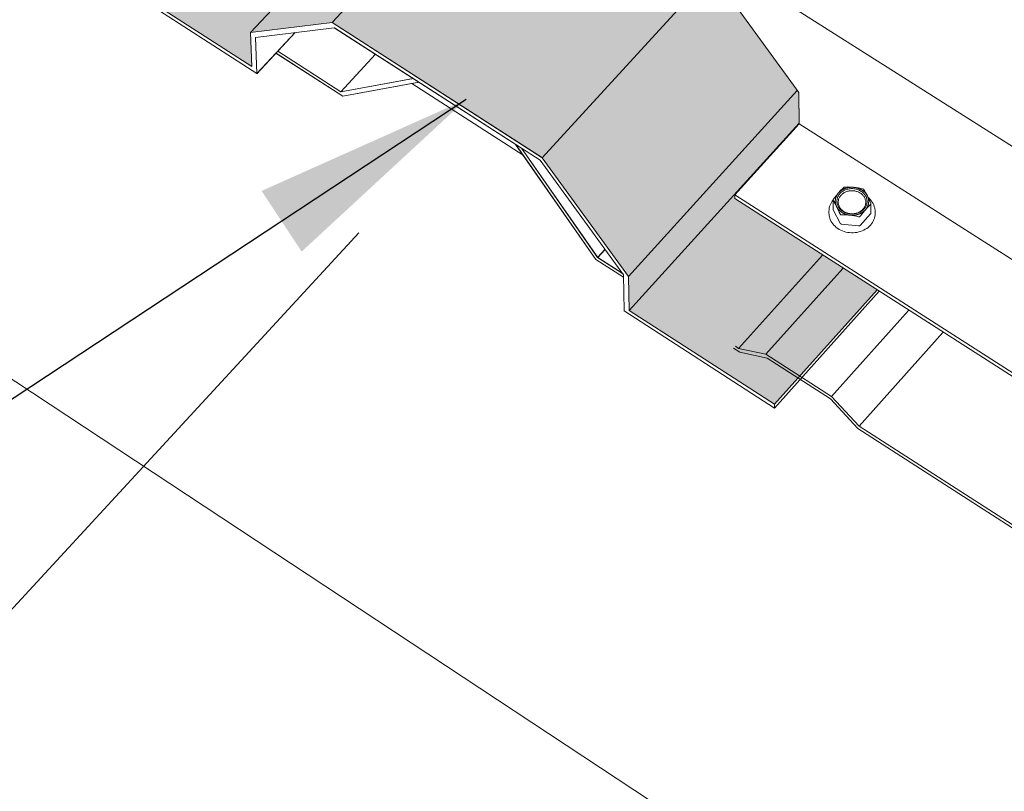
# Model space of a CAD drawing. Units: inches. Extents: x -2484 to 3300, y -144 to 1563.
# Drawn here: x -2002 to -1950, y 697 to 738 of the extents above; entities that cross this region are included whole.
import ezdxf

# ---------------------------------------------------------------- set-up
doc = ezdxf.new("R2010")
doc.units = ezdxf.units.IN
doc.header["$MEASUREMENT"] = 0
for name, color, linetype in [('anchor', 1, 'Continuous'), ('exist 3d', 13, 'Continuous'), ('Flash-Trim', 2, 'Continuous'), ('Hatch', 252, 'Continuous'), ('RH', 3, 'Continuous'), ('TEXT', 4, 'Continuous')]:
    doc.layers.add(name, color=color, linetype=linetype)
doc.styles.add('ROMANS', font='ROMANS.shx')
doc.dimstyles.new('RH_dim', dxfattribs={"dimscale": 4, "dimtxt": 0.078125, "dimasz": 0.09375, "dimexe": 0.06, "dimexo": 0.06, "dimgap": 0.046875, "dimtad": 1, "dimdec": 4, "dimzin": 0, "dimdsep": 46, "dimlunit": 4, "dimtxsty": 'ROMANS', "dimcen": 0.125, "dimdle": 5, "dimclrd": 2, "dimclre": 2, "dimclrt": 256, "dimadec": 0, "dimazin": 0, "dimtfac": 0.25, "dimtdec": 4, "dimtmove": 2, "dimatfit": 3, "dimfxl": 0, "dimfrac": 2, "dimtolj": 1, "dimtzin": 0, "dimarcsym": 0})

# ---------------------------------------------------------------- blocks, each defined once
blk = doc.blocks.new('b1')
at = {"layer": 'Hatch'}
h = blk.add_hatch(color=256, dxfattribs=at)
h.paths.add_polyline_path([(18.641, -255.274), (14.302, -255.856), (5.375, -265.424), (9.695, -264.893)])
h.paths.add_polyline_path([(9.695, -264.893), (20.826, -272.055), (29.773, -262.288), (18.712, -255.264), (18.641, -255.274)])
h.paths.add_polyline_path([(20.826, -272.055), (25.4, -278.345), (34.336, -268.502), (29.882, -262.357), (29.773, -262.288)])
h.paths.add_polyline_path([(-2.024, -262.404), (5.439, -267.227), (5.375, -265.424), (9.836, -260.642), (3.474, -256.563)])
h = blk.add_hatch(color=256, dxfattribs=at)
h.paths.add_polyline_path([(34.426, -270.222), (34.414, -268.608), (34.336, -268.502), (25.4, -278.345), (25.429, -280.146)])
h.paths.add_polyline_path([(38.561, -279.055), (31.021, -274.222), (31.019, -274.02), (34.426, -270.261), (34.426, -270.222), (25.429, -280.146), (33.123, -285.118)])
at = {"layer": 'anchor', "linetype": 'Continuous', "lineweight": 0, "extrusion": (0.029591, 0.799701, 0.599669)}
for p, q in [((36.232, -274.782), (36.23, -274.298)), ((38.234, -274.983), (38.233, -274.499)), ((36.012, -274.998), (36.011, -274.897)), ((36.6, -275.526), (36.239, -274.81)), ((38.217, -275.026), (37.662, -275.643)), ((38.456, -275.007), (38.456, -274.906)), ((37.584, -275.67), (36.668, -275.57))]:
    blk.add_line(p, q, dxfattribs=at)
at = {"layer": 'anchor', "linetype": 'Continuous', "lineweight": 0}
for points in [[(36.592, -273.956), (36.625, -273.922), (36.661, -273.889), (36.7, -273.859), (36.74, -273.831), (36.783, -273.805), (36.828, -273.782), (36.874, -273.761), (36.922, -273.743), (36.972, -273.727), (37.022, -273.715), (37.074, -273.705), (37.126, -273.698), (37.178, -273.694), (37.231, -273.693), (37.284, -273.694), (37.337, -273.699), (37.389, -273.707), (37.44, -273.717), (37.491, -273.731), (37.54, -273.747), (37.588, -273.766), (37.635, -273.787), (37.679, -273.811), (37.722, -273.838), (37.763, -273.866), (37.801, -273.897), (37.837, -273.93), (37.87, -273.965), (37.9, -274.001), (37.928, -274.04), (37.952, -274.079), (37.973, -274.12), (37.991, -274.162), (38.006, -274.205), (38.017, -274.248), (38.025, -274.292), (38.03, -274.336), (38.03, -274.381), (38.028, -274.425), (38.022, -274.469), (38.012, -274.513), (37.999, -274.556), (37.983, -274.598), (37.963, -274.639), (37.94, -274.679), (37.914, -274.718), (37.886, -274.755), (37.854, -274.79), (37.819, -274.823), (37.782, -274.855), (37.743, -274.884), (37.701, -274.911), (37.657, -274.936), (37.611, -274.958), (37.564, -274.977), (37.515, -274.994), (37.465, -275.008), (37.414, -275.019), (37.362, -275.028), (37.31, -275.033), (37.257, -275.036), (37.204, -275.036), (37.151, -275.032), (37.099, -275.026), (37.047, -275.017), (36.996, -275.005), (36.946, -274.99), (36.897, -274.973), (36.85, -274.952), (36.804, -274.93), (36.76, -274.904), (36.719, -274.877), (36.679, -274.847), (36.642, -274.815), (36.608, -274.781), (36.576, -274.745), (36.547, -274.708), (36.521, -274.669), (36.498, -274.629), (36.479, -274.587), (36.462, -274.545), (36.45, -274.502), (36.44, -274.458), (36.434, -274.414), (36.431, -274.37), (36.432, -274.325), (36.437, -274.281), (36.445, -274.237), (36.456, -274.194), (36.471, -274.151), (36.489, -274.11), (36.51, -274.069), (36.534, -274.03), (36.562, -273.992)], [(36.649, -274.043), (36.68, -274.012), (36.712, -273.982), (36.747, -273.954), (36.784, -273.929), (36.823, -273.905), (36.864, -273.884), (36.906, -273.865), (36.95, -273.849), (36.995, -273.834), (37.041, -273.823), (37.088, -273.814), (37.135, -273.808), (37.183, -273.804), (37.231, -273.803), (37.28, -273.805), (37.327, -273.809), (37.375, -273.816), (37.422, -273.826), (37.468, -273.838), (37.513, -273.852), (37.557, -273.87), (37.599, -273.889), (37.64, -273.911), (37.679, -273.935), (37.716, -273.961), (37.75, -273.989), (37.783, -274.019), (37.813, -274.051), (37.841, -274.084), (37.866, -274.119), (37.888, -274.155), (37.907, -274.192), (37.924, -274.23), (37.937, -274.269), (37.947, -274.309), (37.955, -274.349), (37.959, -274.389), (37.959, -274.43), (37.957, -274.47), (37.951, -274.51), (37.943, -274.55), (37.931, -274.589), (37.916, -274.628), (37.898, -274.665), (37.877, -274.701), (37.854, -274.737), (37.827, -274.77), (37.798, -274.802), (37.767, -274.833), (37.733, -274.862), (37.697, -274.888), (37.659, -274.913), (37.619, -274.935), (37.578, -274.955), (37.535, -274.973), (37.49, -274.988), (37.445, -275.001), (37.398, -275.012), (37.351, -275.019), (37.303, -275.024), (37.255, -275.027), (37.207, -275.026), (37.159, -275.023), (37.111, -275.018), (37.064, -275.009), (37.017, -274.998), (36.972, -274.985), (36.927, -274.969), (36.884, -274.951), (36.842, -274.93), (36.803, -274.907), (36.765, -274.882), (36.729, -274.854), (36.695, -274.825), (36.663, -274.794), (36.635, -274.762), (36.608, -274.728), (36.585, -274.692), (36.564, -274.656), (36.546, -274.618), (36.531, -274.579), (36.519, -274.54), (36.511, -274.5), (36.505, -274.46), (36.503, -274.42), (36.504, -274.379), (36.508, -274.339), (36.515, -274.299), (36.525, -274.259), (36.539, -274.221), (36.555, -274.183), (36.574, -274.146), (36.597, -274.11), (36.622, -274.076)]]:
    blk.add_lwpolyline(points, close=True, dxfattribs=at)
for points in [[(36.524, -273.913), (36.53, -273.906), (36.536, -273.9), (36.542, -273.893), (36.549, -273.887), (36.555, -273.881), (36.561, -273.875), (36.568, -273.869), (36.574, -273.862), (36.581, -273.856), (36.587, -273.85), (36.594, -273.845), (36.601, -273.839), (36.608, -273.833), (36.615, -273.827), (36.622, -273.822), (36.629, -273.816), (36.636, -273.811), (36.643, -273.805), (36.65, -273.8), (36.658, -273.795), (36.665, -273.789), (36.673, -273.784), (36.68, -273.779), (36.688, -273.774), (36.696, -273.769), (36.704, -273.764), (36.711, -273.76), (36.719, -273.755), (36.727, -273.75), (36.735, -273.746), (36.744, -273.741), (36.752, -273.737), (36.76, -273.732), (36.768, -273.728), (36.777, -273.724), (36.785, -273.72), (36.793, -273.716), (36.802, -273.712), (36.81, -273.708), (36.819, -273.704), (36.828, -273.7), (36.836, -273.697), (36.845, -273.693), (36.854, -273.69), (36.863, -273.686), (36.872, -273.683), (36.881, -273.68), (36.889, -273.677), (36.899, -273.674), (36.908, -273.671), (36.917, -273.668), (36.926, -273.665), (36.935, -273.662), (36.944, -273.66), (36.953, -273.657), (36.963, -273.655), (36.972, -273.652), (36.981, -273.65), (36.991, -273.648), (37, -273.646), (37.009, -273.644), (37.019, -273.642), (37.028, -273.64), (37.038, -273.638), (37.047, -273.636), (37.057, -273.635), (37.067, -273.633), (37.076, -273.632), (37.086, -273.631), (37.095, -273.629), (37.105, -273.628), (37.115, -273.627), (37.124, -273.626), (37.134, -273.625), (37.144, -273.624), (37.153, -273.624), (37.163, -273.623), (37.173, -273.623), (37.183, -273.622), (37.192, -273.622), (37.202, -273.622), (37.212, -273.621), (37.221, -273.621), (37.231, -273.621), (37.241, -273.622), (37.251, -273.622), (37.26, -273.622), (37.27, -273.622), (37.28, -273.623), (37.29, -273.623), (37.299, -273.624), (37.309, -273.625), (37.319, -273.626), (37.328, -273.627), (37.338, -273.628)], [(38.045, -274.079), (38.041, -274.071), (38.037, -274.064), (38.033, -274.056), (38.029, -274.049), (38.024, -274.041), (38.02, -274.034), (38.016, -274.027), (38.011, -274.019), (38.006, -274.012), (38.002, -274.005), (37.997, -273.998), (37.992, -273.991), (37.987, -273.984), (37.982, -273.977), (37.977, -273.97), (37.971, -273.963), (37.966, -273.956), (37.961, -273.949), (37.955, -273.942), (37.949, -273.936), (37.944, -273.929), (37.938, -273.922), (37.932, -273.916), (37.926, -273.909), (37.92, -273.903), (37.914, -273.897), (37.907, -273.89), (37.901, -273.884), (37.895, -273.878), (37.888, -273.872), (37.882, -273.865), (37.875, -273.859), (37.868, -273.853), (37.862, -273.848), (37.855, -273.842), (37.848, -273.836), (37.841, -273.83), (37.834, -273.825), (37.826, -273.819), (37.819, -273.813), (37.812, -273.808), (37.804, -273.803), (37.797, -273.797), (37.789, -273.792), (37.782, -273.787), (37.774, -273.782), (37.766, -273.777), (37.759, -273.772), (37.751, -273.767), (37.743, -273.762), (37.735, -273.757), (37.727, -273.753), (37.719, -273.748), (37.711, -273.743), (37.702, -273.739), (37.694, -273.735), (37.686, -273.73), (37.677, -273.726), (37.669, -273.722), (37.661, -273.718), (37.652, -273.714), (37.643, -273.71), (37.635, -273.706), (37.626, -273.702), (37.617, -273.699), (37.609, -273.695), (37.6, -273.691), (37.591, -273.688), (37.582, -273.685), (37.573, -273.681), (37.564, -273.678), (37.555, -273.675), (37.546, -273.672), (37.537, -273.669), (37.527, -273.666), (37.518, -273.664), (37.509, -273.661), (37.5, -273.658), (37.49, -273.656), (37.481, -273.653), (37.472, -273.651), (37.462, -273.649), (37.453, -273.647), (37.444, -273.645), (37.434, -273.643), (37.425, -273.641), (37.415, -273.639), (37.405, -273.637), (37.396, -273.636), (37.386, -273.634), (37.377, -273.633), (37.367, -273.631), (37.357, -273.63), (37.348, -273.629), (37.338, -273.628)], [(36.524, -273.913), (36.519, -273.919), (36.513, -273.926), (36.507, -273.932), (36.502, -273.939), (36.496, -273.946), (36.491, -273.953), (36.485, -273.959), (36.48, -273.966), (36.475, -273.973), (36.47, -273.98), (36.465, -273.987), (36.46, -273.994), (36.456, -274.001), (36.451, -274.009), (36.446, -274.016), (36.442, -274.023), (36.438, -274.03), (36.433, -274.038), (36.429, -274.045), (36.425, -274.053), (36.421, -274.06), (36.417, -274.067), (36.414, -274.075), (36.41, -274.083), (36.406, -274.09), (36.403, -274.098), (36.399, -274.105), (36.396, -274.113), (36.393, -274.121), (36.39, -274.129), (36.387, -274.136), (36.384, -274.144), (36.381, -274.152), (36.379, -274.16), (36.376, -274.168), (36.374, -274.176), (36.371, -274.184), (36.369, -274.192), (36.367, -274.2), (36.365, -274.208), (36.363, -274.216), (36.361, -274.224), (36.359, -274.232), (36.358, -274.24), (36.356, -274.248), (36.355, -274.256), (36.354, -274.264), (36.352, -274.272), (36.351, -274.28), (36.35, -274.288), (36.349, -274.297), (36.349, -274.305), (36.348, -274.313), (36.347, -274.321), (36.347, -274.329), (36.347, -274.337), (36.346, -274.346), (36.346, -274.354), (36.346, -274.362), (36.346, -274.37), (36.347, -274.378), (36.347, -274.387), (36.347, -274.395), (36.348, -274.403), (36.349, -274.411), (36.349, -274.419), (36.35, -274.427), (36.351, -274.436), (36.352, -274.444), (36.353, -274.452), (36.355, -274.46), (36.356, -274.468), (36.357, -274.476), (36.359, -274.484), (36.361, -274.492), (36.363, -274.5), (36.364, -274.508), (36.367, -274.517), (36.369, -274.525), (36.371, -274.533), (36.373, -274.54), (36.376, -274.548), (36.378, -274.556), (36.381, -274.564), (36.384, -274.572), (36.386, -274.58), (36.389, -274.588), (36.392, -274.596), (36.396, -274.603), (36.399, -274.611), (36.402, -274.619), (36.406, -274.627), (36.409, -274.634), (36.413, -274.642), (36.417, -274.649)], [(37.938, -274.816), (37.944, -274.809), (37.949, -274.803), (37.955, -274.796), (37.961, -274.789), (37.966, -274.783), (37.972, -274.776), (37.977, -274.769), (37.982, -274.762), (37.987, -274.755), (37.992, -274.748), (37.997, -274.741), (38.002, -274.734), (38.007, -274.727), (38.011, -274.72), (38.016, -274.712), (38.02, -274.705), (38.025, -274.698), (38.029, -274.691), (38.033, -274.683), (38.037, -274.676), (38.041, -274.668), (38.045, -274.661), (38.049, -274.653), (38.052, -274.646), (38.056, -274.638), (38.059, -274.63), (38.063, -274.623), (38.066, -274.615), (38.069, -274.607), (38.072, -274.6), (38.075, -274.592), (38.078, -274.584), (38.081, -274.576), (38.083, -274.568), (38.086, -274.56), (38.088, -274.552), (38.091, -274.545), (38.093, -274.537), (38.095, -274.529), (38.097, -274.521), (38.099, -274.513), (38.101, -274.505), (38.103, -274.496), (38.104, -274.488), (38.106, -274.48), (38.107, -274.472), (38.108, -274.464), (38.11, -274.456), (38.111, -274.448), (38.112, -274.44), (38.112, -274.432), (38.113, -274.423), (38.114, -274.415), (38.114, -274.407), (38.115, -274.399), (38.115, -274.391), (38.115, -274.382), (38.115, -274.374), (38.115, -274.366), (38.115, -274.358), (38.115, -274.35), (38.115, -274.342), (38.114, -274.333), (38.114, -274.325), (38.113, -274.317), (38.112, -274.309), (38.112, -274.301), (38.111, -274.292), (38.11, -274.284), (38.108, -274.276), (38.107, -274.268), (38.106, -274.26), (38.104, -274.252), (38.103, -274.244), (38.101, -274.236), (38.099, -274.228), (38.097, -274.22), (38.095, -274.212), (38.093, -274.204), (38.091, -274.196), (38.088, -274.188), (38.086, -274.18), (38.083, -274.172), (38.081, -274.164), (38.078, -274.156), (38.075, -274.148), (38.072, -274.14), (38.069, -274.133), (38.066, -274.125), (38.063, -274.117), (38.059, -274.109), (38.056, -274.102), (38.052, -274.094), (38.049, -274.086), (38.045, -274.079)], [(36.232, -274.782), (36.232, -274.783), (36.232, -274.783), (36.232, -274.783), (36.232, -274.783), (36.232, -274.784), (36.232, -274.784), (36.232, -274.784), (36.232, -274.785), (36.233, -274.785), (36.233, -274.785), (36.233, -274.786), (36.233, -274.786), (36.233, -274.786), (36.233, -274.786), (36.233, -274.787), (36.233, -274.787), (36.233, -274.787), (36.233, -274.788), (36.233, -274.788), (36.233, -274.788), (36.233, -274.789), (36.233, -274.789), (36.233, -274.789), (36.233, -274.789), (36.233, -274.79), (36.233, -274.79), (36.233, -274.79), (36.233, -274.791), (36.233, -274.791), (36.233, -274.791), (36.233, -274.791), (36.233, -274.792), (36.233, -274.792), (36.233, -274.792), (36.233, -274.793), (36.233, -274.793), (36.234, -274.793), (36.234, -274.794), (36.234, -274.794), (36.234, -274.794), (36.234, -274.794), (36.234, -274.795), (36.234, -274.795), (36.234, -274.795), (36.234, -274.796), (36.234, -274.796), (36.234, -274.796), (36.234, -274.796), (36.234, -274.797), (36.234, -274.797), (36.234, -274.797), (36.235, -274.798), (36.235, -274.798), (36.235, -274.798), (36.235, -274.799), (36.235, -274.799), (36.235, -274.799), (36.235, -274.799), (36.235, -274.8), (36.235, -274.8), (36.235, -274.8), (36.235, -274.801), (36.235, -274.801), (36.236, -274.801), (36.236, -274.801), (36.236, -274.802), (36.236, -274.802), (36.236, -274.802), (36.236, -274.803), (36.236, -274.803), (36.236, -274.803), (36.236, -274.803), (36.236, -274.804), (36.237, -274.804), (36.237, -274.804), (36.237, -274.805), (36.237, -274.805), (36.237, -274.805), (36.237, -274.805), (36.237, -274.806), (36.237, -274.806), (36.237, -274.806), (36.238, -274.807), (36.238, -274.807), (36.238, -274.807), (36.238, -274.807), (36.238, -274.808), (36.238, -274.808), (36.238, -274.808), (36.239, -274.808), (36.239, -274.809), (36.239, -274.809), (36.239, -274.809), (36.239, -274.81), (36.239, -274.81)], [(36.417, -274.649), (36.421, -274.657), (36.424, -274.664), (36.429, -274.672), (36.433, -274.679), (36.437, -274.687), (36.441, -274.694), (36.446, -274.701), (36.45, -274.709), (36.455, -274.716), (36.46, -274.723), (36.464, -274.73), (36.469, -274.737), (36.474, -274.745), (36.479, -274.752), (36.485, -274.759), (36.49, -274.765), (36.495, -274.772), (36.501, -274.779), (36.506, -274.786), (36.512, -274.793), (36.518, -274.799), (36.524, -274.806), (36.529, -274.812), (36.535, -274.819), (36.541, -274.825), (36.548, -274.832), (36.554, -274.838), (36.56, -274.844), (36.567, -274.851), (36.573, -274.857), (36.58, -274.863), (36.586, -274.869), (36.593, -274.875), (36.6, -274.881), (36.607, -274.887), (36.614, -274.893), (36.621, -274.898), (36.628, -274.904), (36.635, -274.91), (36.642, -274.915), (36.649, -274.921), (36.657, -274.926), (36.664, -274.931), (36.672, -274.937), (36.679, -274.942), (36.687, -274.947), (36.695, -274.952), (36.703, -274.957), (36.71, -274.962), (36.718, -274.967), (36.726, -274.971), (36.734, -274.976), (36.742, -274.981), (36.751, -274.985), (36.759, -274.99), (36.767, -274.994), (36.775, -274.998), (36.784, -275.003), (36.792, -275.007), (36.801, -275.011), (36.809, -275.015), (36.818, -275.019), (36.827, -275.023), (36.835, -275.026), (36.844, -275.03), (36.853, -275.034), (36.862, -275.037), (36.871, -275.041), (36.88, -275.044), (36.889, -275.047), (36.898, -275.051), (36.907, -275.054), (36.916, -275.057), (36.925, -275.06), (36.934, -275.062), (36.943, -275.065), (36.952, -275.068), (36.962, -275.071), (36.971, -275.073), (36.98, -275.075), (36.99, -275.078), (36.999, -275.08), (37.009, -275.082), (37.018, -275.084), (37.028, -275.086), (37.037, -275.088), (37.047, -275.09), (37.056, -275.092), (37.066, -275.093), (37.075, -275.095), (37.085, -275.096), (37.095, -275.098), (37.104, -275.099), (37.114, -275.1), (37.124, -275.101)], [(37.124, -275.101), (37.133, -275.102), (37.143, -275.103), (37.153, -275.104), (37.162, -275.105), (37.172, -275.106), (37.182, -275.106), (37.192, -275.107), (37.201, -275.107), (37.211, -275.107), (37.221, -275.107), (37.231, -275.108), (37.24, -275.108), (37.25, -275.108), (37.26, -275.107), (37.27, -275.107), (37.279, -275.107), (37.289, -275.106), (37.299, -275.106), (37.309, -275.105), (37.318, -275.105), (37.328, -275.104), (37.338, -275.103), (37.347, -275.102), (37.357, -275.101), (37.367, -275.1), (37.376, -275.098), (37.386, -275.097), (37.395, -275.096), (37.405, -275.094), (37.415, -275.093), (37.424, -275.091), (37.434, -275.089), (37.443, -275.087), (37.453, -275.085), (37.462, -275.083), (37.471, -275.081), (37.481, -275.079), (37.49, -275.077), (37.499, -275.074), (37.509, -275.072), (37.518, -275.069), (37.527, -275.067), (37.536, -275.064), (37.545, -275.061), (37.555, -275.058), (37.564, -275.055), (37.573, -275.052), (37.582, -275.049), (37.591, -275.046), (37.599, -275.042), (37.608, -275.039), (37.617, -275.036), (37.626, -275.032), (37.635, -275.028), (37.643, -275.025), (37.652, -275.021), (37.66, -275.017), (37.669, -275.013), (37.677, -275.009), (37.686, -275.005), (37.694, -275.001), (37.702, -274.996), (37.711, -274.992), (37.719, -274.988), (37.727, -274.983), (37.735, -274.979), (37.743, -274.974), (37.751, -274.969), (37.759, -274.964), (37.766, -274.959), (37.774, -274.955), (37.782, -274.949), (37.789, -274.944), (37.797, -274.939), (37.804, -274.934), (37.812, -274.929), (37.819, -274.923), (37.826, -274.918), (37.834, -274.912), (37.841, -274.907), (37.848, -274.901), (37.855, -274.895), (37.862, -274.89), (37.868, -274.884), (37.875, -274.878), (37.882, -274.872), (37.888, -274.866), (37.895, -274.86), (37.901, -274.854), (37.908, -274.848), (37.914, -274.841), (37.92, -274.835), (37.926, -274.829), (37.932, -274.822), (37.938, -274.816)], [(38.217, -275.026), (38.218, -275.026), (38.218, -275.025), (38.218, -275.025), (38.219, -275.025), (38.219, -275.024), (38.219, -275.024), (38.22, -275.023), (38.22, -275.023), (38.22, -275.023), (38.221, -275.022), (38.221, -275.022), (38.221, -275.021), (38.222, -275.021), (38.222, -275.021), (38.222, -275.02), (38.222, -275.02), (38.223, -275.019), (38.223, -275.019), (38.223, -275.019), (38.224, -275.018), (38.224, -275.018), (38.224, -275.017), (38.224, -275.017), (38.225, -275.016), (38.225, -275.016), (38.225, -275.016), (38.226, -275.015), (38.226, -275.015), (38.226, -275.014), (38.226, -275.014), (38.227, -275.013), (38.227, -275.013), (38.227, -275.013), (38.227, -275.012), (38.227, -275.012), (38.228, -275.011), (38.228, -275.011), (38.228, -275.01), (38.228, -275.01), (38.229, -275.009), (38.229, -275.009), (38.229, -275.008), (38.229, -275.008), (38.229, -275.008), (38.23, -275.007), (38.23, -275.007), (38.23, -275.006), (38.23, -275.006), (38.23, -275.005), (38.23, -275.005), (38.231, -275.004), (38.231, -275.004), (38.231, -275.003), (38.231, -275.003), (38.231, -275.002), (38.231, -275.002), (38.232, -275.002), (38.232, -275.001), (38.232, -275.001), (38.232, -275), (38.232, -275), (38.232, -274.999), (38.232, -274.999), (38.233, -274.998), (38.233, -274.998), (38.233, -274.997), (38.233, -274.997), (38.233, -274.996), (38.233, -274.996), (38.233, -274.995), (38.233, -274.995), (38.233, -274.994), (38.233, -274.994), (38.234, -274.993), (38.234, -274.993), (38.234, -274.992), (38.234, -274.992), (38.234, -274.992), (38.234, -274.991), (38.234, -274.991), (38.234, -274.99), (38.234, -274.99), (38.234, -274.989), (38.234, -274.989), (38.234, -274.988), (38.234, -274.988), (38.234, -274.987), (38.234, -274.987), (38.234, -274.986), (38.234, -274.986), (38.234, -274.985), (38.234, -274.985), (38.234, -274.984), (38.234, -274.984), (38.234, -274.983)], [(36.6, -275.526), (36.6, -275.527), (36.601, -275.528), (36.601, -275.529), (36.601, -275.529), (36.602, -275.53), (36.602, -275.531), (36.603, -275.531), (36.603, -275.532), (36.604, -275.533), (36.604, -275.533), (36.604, -275.534), (36.605, -275.535), (36.605, -275.535), (36.606, -275.536), (36.606, -275.537), (36.607, -275.537), (36.607, -275.538), (36.608, -275.539), (36.608, -275.539), (36.609, -275.54), (36.61, -275.541), (36.61, -275.541), (36.611, -275.542), (36.611, -275.543), (36.612, -275.543), (36.612, -275.544), (36.613, -275.544), (36.614, -275.545), (36.614, -275.546), (36.615, -275.546), (36.615, -275.547), (36.616, -275.547), (36.617, -275.548), (36.617, -275.549), (36.618, -275.549), (36.619, -275.55), (36.619, -275.55), (36.62, -275.551), (36.621, -275.551), (36.621, -275.552), (36.622, -275.552), (36.623, -275.553), (36.624, -275.553), (36.624, -275.554), (36.625, -275.554), (36.626, -275.555), (36.627, -275.555), (36.627, -275.556), (36.628, -275.556), (36.629, -275.557), (36.63, -275.557), (36.63, -275.558), (36.631, -275.558), (36.632, -275.559), (36.633, -275.559), (36.633, -275.559), (36.634, -275.56), (36.635, -275.56), (36.636, -275.561), (36.637, -275.561), (36.638, -275.561), (36.638, -275.562), (36.639, -275.562), (36.64, -275.563), (36.641, -275.563), (36.642, -275.563), (36.643, -275.564), (36.643, -275.564), (36.644, -275.564), (36.645, -275.565), (36.646, -275.565), (36.647, -275.565), (36.648, -275.565), (36.649, -275.566), (36.649, -275.566), (36.65, -275.566), (36.651, -275.567), (36.652, -275.567), (36.653, -275.567), (36.654, -275.567), (36.655, -275.567), (36.656, -275.568), (36.657, -275.568), (36.658, -275.568), (36.658, -275.568), (36.659, -275.568), (36.66, -275.569), (36.661, -275.569), (36.662, -275.569), (36.663, -275.569), (36.664, -275.569), (36.665, -275.569), (36.666, -275.57), (36.667, -275.57), (36.668, -275.57)], [(37.584, -275.67), (37.585, -275.67), (37.586, -275.67), (37.587, -275.67), (37.588, -275.67), (37.589, -275.67), (37.59, -275.671), (37.591, -275.671), (37.592, -275.671), (37.593, -275.671), (37.594, -275.671), (37.595, -275.671), (37.595, -275.671), (37.596, -275.671), (37.597, -275.671), (37.598, -275.671), (37.599, -275.671), (37.6, -275.671), (37.601, -275.671), (37.602, -275.67), (37.603, -275.67), (37.604, -275.67), (37.605, -275.67), (37.606, -275.67), (37.607, -275.67), (37.608, -275.67), (37.609, -275.67), (37.609, -275.67), (37.61, -275.67), (37.611, -275.669), (37.612, -275.669), (37.613, -275.669), (37.614, -275.669), (37.615, -275.669), (37.616, -275.669), (37.617, -275.668), (37.618, -275.668), (37.619, -275.668), (37.619, -275.668), (37.62, -275.667), (37.621, -275.667), (37.622, -275.667), (37.623, -275.667), (37.624, -275.666), (37.625, -275.666), (37.626, -275.666), (37.627, -275.666), (37.627, -275.665), (37.628, -275.665), (37.629, -275.665), (37.63, -275.664), (37.631, -275.664), (37.632, -275.664), (37.632, -275.663), (37.633, -275.663), (37.634, -275.663), (37.635, -275.662), (37.636, -275.662), (37.637, -275.662), (37.637, -275.661), (37.638, -275.661), (37.639, -275.66), (37.64, -275.66), (37.641, -275.66), (37.641, -275.659), (37.642, -275.659), (37.643, -275.658), (37.644, -275.658), (37.644, -275.657), (37.645, -275.657), (37.646, -275.656), (37.647, -275.656), (37.647, -275.656), (37.648, -275.655), (37.649, -275.655), (37.65, -275.654), (37.65, -275.654), (37.651, -275.653), (37.652, -275.652), (37.652, -275.652), (37.653, -275.651), (37.654, -275.651), (37.654, -275.65), (37.655, -275.65), (37.656, -275.649), (37.656, -275.649), (37.657, -275.648), (37.658, -275.648), (37.658, -275.647), (37.659, -275.646), (37.66, -275.646), (37.66, -275.645), (37.661, -275.645), (37.661, -275.644), (37.662, -275.643), (37.662, -275.643)]]:
    blk.add_lwpolyline(points, dxfattribs=at)
for points, knots in [([(36.802, -273.636), (36.757, -273.677), (36.71, -273.721), (36.617, -273.813), (36.571, -273.861), (36.524, -273.913)], [0.007739282, 0.007739282, 0.007739282, 0.007739282, 0.008774105, 0.008774105, 0.009808928, 0.009808928, 0.009808928, 0.009808928]), ([(36.802, -273.636), (36.811, -273.628), (36.823, -273.622), (36.85, -273.612), (36.866, -273.609), (36.88, -273.609)], [0, 0, 0, 0, 0.0001999805, 0.0001999805, 0.0003999609, 0.0003999609, 0.0003999609, 0.0003999609]), ([(37.796, -273.709), (37.811, -273.713), (37.825, -273.718), (37.849, -273.734), (37.858, -273.743), (37.864, -273.752)], [0, 0, 0, 0, 0.0001999805, 0.0001999805, 0.0003999609, 0.0003999609, 0.0003999609, 0.0003999609]), ([(36.236, -274.323), (36.231, -274.313), (36.229, -274.301), (36.232, -274.277), (36.238, -274.264), (36.247, -274.252)], [0, 0, 0, 0, 0.0001999805, 0.0001999805, 0.0003999609, 0.0003999609, 0.0003999609, 0.0003999609]), ([(36.524, -273.913), (36.478, -273.964), (36.432, -274.018), (36.339, -274.132), (36.293, -274.191), (36.247, -274.252)], [0.009808928, 0.009808928, 0.009808928, 0.009808928, 0.010844977, 0.010844977, 0.011881025, 0.011881025, 0.011881025, 0.011881025]), ([(38.089, -274.169), (38.151, -274.22), (38.206, -274.277), (38.325, -274.43), (38.38, -274.533), (38.441, -274.726), (38.455, -274.816), (38.456, -274.906)], [0.5052589, 0.5052589, 0.5052589, 0.5052589, 0.5505185, 0.5505185, 0.619304, 0.619304, 0.6750426, 0.6750426, 0.6750426, 0.6750426]), ([(36.011, -274.897), (36.011, -274.786), (36.032, -274.674), (36.11, -274.475), (36.163, -274.385), (36.23, -274.304)], [0, 0, 0, 0, 0.0692614, 0.0692614, 0.1310965, 0.1310965, 0.1310965, 0.1310965]), ([(37.938, -274.816), (37.984, -274.764), (38.031, -274.716), (38.124, -274.623), (38.17, -274.58), (38.216, -274.539)], [0.006297073, 0.006297073, 0.006297073, 0.006297073, 0.007340818, 0.007340818, 0.008384562, 0.008384562, 0.008384562, 0.008384562]), ([(38.226, -274.468), (38.232, -274.482), (38.234, -274.495), (38.23, -274.52), (38.224, -274.531), (38.216, -274.539)], [0, 0, 0, 0, 0.0001999805, 0.0001999805, 0.0003999609, 0.0003999609, 0.0003999609, 0.0003999609]), ([(38.456, -275.007), (38.456, -275.118), (38.435, -275.23), (38.353, -275.438), (38.292, -275.537), (38.138, -275.711), (38.043, -275.789), (37.83, -275.913), (37.71, -275.962), (37.461, -276.023), (37.329, -276.037), (37.069, -276.029), (36.938, -276.007), (36.693, -275.93), (36.577, -275.874), (36.372, -275.736), (36.282, -275.652), (36.14, -275.467), (36.085, -275.363), (36.026, -275.173), (36.012, -275.085), (36.012, -274.998)], [0, 0, 0, 0, 0.0692616, 0.0692616, 0.1373557, 0.1373557, 0.2058729, 0.2058729, 0.2747069, 0.2747069, 0.3436574, 0.3436574, 0.4126247, 0.4126247, 0.481591, 0.481591, 0.550528, 0.550528, 0.6193091, 0.6193091, 0.6734712, 0.6734712, 0.6734712, 0.6734712]), ([(36.665, -275.083), (36.651, -275.083), (36.636, -275.079), (36.613, -275.064), (36.603, -275.053), (36.597, -275.039)], [0, 0, 0, 0, 0.0001999805, 0.0001999805, 0.0003999609, 0.0003999609, 0.0003999609, 0.0003999609]), ([(37.66, -275.156), (37.652, -275.167), (37.64, -275.176), (37.612, -275.186), (37.597, -275.186), (37.582, -275.183)], [0, 0, 0, 0, 0.0001999805, 0.0001999805, 0.0003999609, 0.0003999609, 0.0003999609, 0.0003999609]), ([(37.66, -275.156), (37.706, -275.095), (37.753, -275.035), (37.845, -274.922), (37.892, -274.867), (37.938, -274.816)], [0.004207111, 0.004207111, 0.004207111, 0.004207111, 0.005252092, 0.005252092, 0.006297073, 0.006297073, 0.006297073, 0.006297073])]:
    blk.add_open_spline(points, degree=3, knots=knots, dxfattribs=at)
for points in [[(37.338, -273.628), (37.186, -273.611), (37.031, -273.606), (36.88, -273.609)], [(37.796, -273.709), (37.645, -273.673), (37.492, -273.644), (37.338, -273.628)], [(38.045, -274.079), (37.985, -273.96), (37.924, -273.851), (37.864, -273.752)], [(38.226, -274.468), (38.166, -274.33), (38.106, -274.199), (38.045, -274.079)], [(36.236, -274.323), (36.296, -274.422), (36.356, -274.529), (36.417, -274.649)], [(36.417, -274.649), (36.477, -274.769), (36.538, -274.901), (36.597, -275.039)], [(36.665, -275.083), (36.817, -275.08), (36.97, -275.085), (37.124, -275.101)], [(37.124, -275.101), (37.276, -275.118), (37.431, -275.147), (37.582, -275.183)]]:
    blk.add_open_spline(points, degree=3, dxfattribs=at)
at = {"layer": 'Flash-Trim', "linetype": 'Continuous', "lineweight": 0, "extrusion": (0.029591, 0.799701, 0.599669)}
for p, q in [((9.695, -264.893), (18.641, -255.274)), ((5.375, -265.424), (14.302, -255.856)), ((20.826, -272.055), (29.773, -262.288)), ((-2.024, -262.404), (5.439, -267.227)), ((5.711, -267.6), (-2.015, -262.606)), ((5.375, -265.424), (9.695, -264.893)), ((9.695, -264.893), (20.826, -272.055)), ((9.812, -265.168), (5.643, -265.679)), ((20.718, -272.187), (9.812, -265.168)), ((5.439, -267.227), (5.375, -265.424)), ((5.643, -265.679), (5.711, -267.6)), ((5.711, -267.6), (7.739, -265.422)), ((6.822, -266.407), (10.156, -268.559)), ((10.258, -268.789), (6.726, -266.51)), ((11.996, -266.574), (10.156, -268.559)), ((10.156, -268.559), (13.994, -267.86)), ((14.297, -268.055), (10.258, -268.789)), ((13.919, -268.123), (19.814, -271.918)), ((25.4, -278.345), (34.336, -268.502)), ((25.429, -280.146), (34.426, -270.222)), ((23.666, -277.442), (19.417, -271.35)), ((19.722, -271.546), (23.761, -277.338)), ((25.13, -278.254), (20.718, -272.187)), ((20.826, -272.055), (25.4, -278.345)), ((24.152, -276.908), (23.761, -277.338)), ((23.761, -277.338), (25.085, -278.192)), ((25.133, -278.389), (23.666, -277.442)), ((25.162, -280.173), (25.13, -278.254)), ((25.4, -278.345), (25.429, -280.146)), ((33.123, -285.118), (38.561, -279.055)), ((33.124, -285.319), (38.676, -279.129)), ((33.124, -285.319), (25.162, -280.173)), ((25.429, -280.146), (33.123, -285.118)), ((33.123, -285.118), (33.124, -285.319))]:
    blk.add_line(p, q, dxfattribs=at)
at = {"layer": 'RH', "linetype": 'Continuous', "lineweight": 0, "extrusion": (0.029591, 0.799701, 0.599669)}
for p, q in [((79.558, -292.927), (-463.458, 51.581)), ((29.882, -262.357), (34.414, -268.608)), ((34.414, -268.608), (34.426, -270.261)), ((34.426, -270.261), (31.019, -274.02)), ((68.775, -292.165), (34.426, -270.261)), ((65.407, -296.061), (31.019, -274.02)), ((31.019, -274.02), (31.021, -274.222)), ((65.403, -296.262), (31.021, -274.222))]:
    blk.add_line(p, q, dxfattribs=at)

msp = doc.modelspace()

# ---------------------------------------------------------------- linework, layer by layer
at = {"layer": 'exist 3d', "linetype": 'Continuous', "lineweight": 0, "extrusion": (0.029591, 0.799701, 0.599669)}
for p, q in [((-2460.393, 1020.909), (-1919.585, 663.927)), ((-1985.239, 737.366), (-1974.107, 730.203)), ((-1989.222, 734.658), (-1987.194, 736.837)), ((-1974.215, 730.072), (-1985.122, 737.091)), ((-1988.111, 735.852), (-1984.777, 733.7)), ((-1984.675, 733.47), (-1988.207, 735.749)), ((-1982.937, 735.685), (-1984.777, 733.7)), ((-1984.777, 733.7), (-1980.939, 734.399)), ((-1980.636, 734.204), (-1984.675, 733.47)), ((-1981.015, 734.135), (-1975.119, 730.34)), ((-1960.519, 733.624), (-1960.507, 731.971)), ((-1971.267, 724.816), (-1975.516, 730.909)), ((-1975.211, 730.713), (-1971.172, 724.921)), ((-1970.782, 725.35), (-1971.172, 724.921)), ((-1971.172, 724.921), (-1969.848, 724.066)), ((-1959.27, 725.035), (-1963.71, 720.105)), ((-1969.801, 723.87), (-1971.267, 724.816)), ((-1958.186, 724.339), (-1962.268, 719.8)), ((-1954.712, 722.112), (-1958.789, 717.556)), ((-1952.9, 720.951), (-1957.33, 715.988)), ((-1963.881, 720.216), (-1963.71, 720.105)), ((-1963.647, 719.898), (-1963.976, 720.111)), ((-1963.71, 720.105), (-1962.268, 719.8)), ((-1962.205, 719.592), (-1963.647, 719.898)), ((-1962.268, 719.8), (-1958.789, 717.556)), ((-1958.85, 717.429), (-1962.205, 719.592)), ((-1958.789, 717.556), (-1957.33, 715.988)), ((-1957.391, 715.861), (-1958.85, 717.429)), ((-1957.33, 715.988), (-1945.445, 708.319)), ((-1945.384, 708.111), (-1957.391, 715.861))]:
    msp.add_line(p, q, dxfattribs=at)
at = {"layer": 'TEXT', "color": 2, "linetype": 'Continuous'}
msp.add_lwpolyline([(-2037.455, 668.024), (-1983.834, 726.234)], dxfattribs=at)

# ---------------------------------------------------------------- block references
at = {"color": 3}
msp.add_blockref('b1', (-1994.939, 1002.263), dxfattribs=at)

# ---------------------------------------------------------------- leaders
at = {"layer": 'TEXT'}
msp.add_leader([(-1978.136, 733.297), (-2109.04, 646.846), (-2230.446, 646.846)], dimstyle='RH_dim', override={"dimscale": 125}, dxfattribs=at)

doc.saveas('drawing.dxf')
